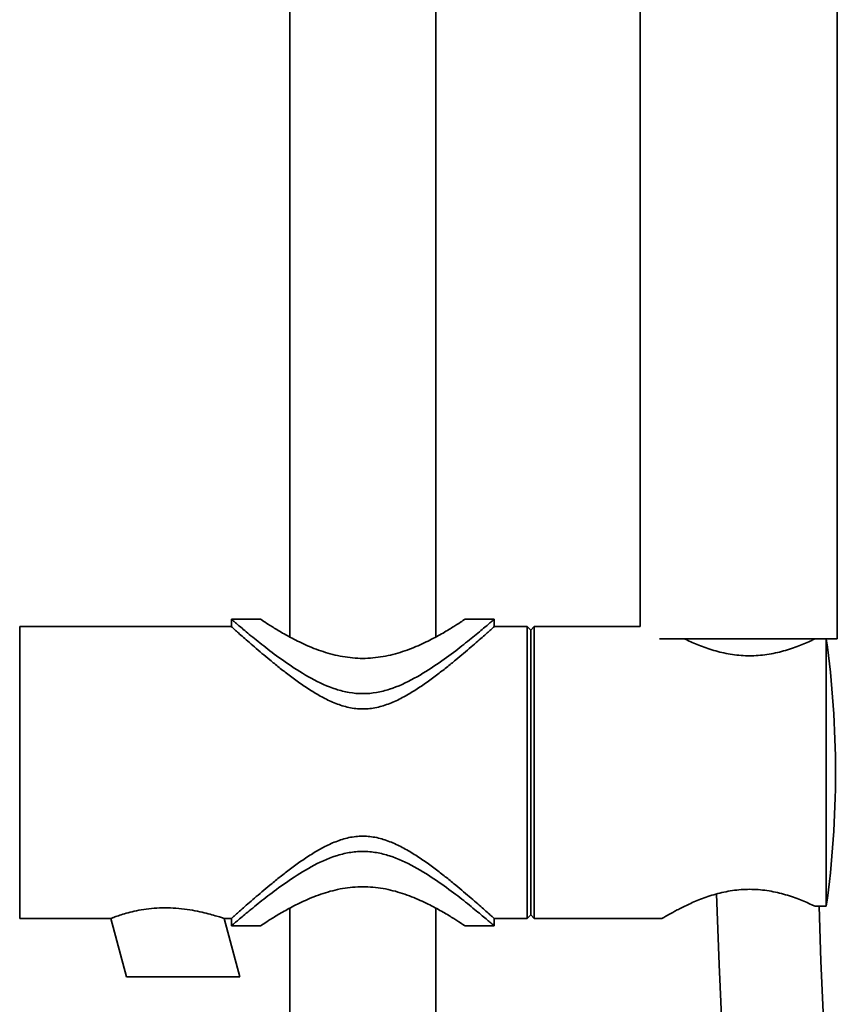
# Model space of a CAD drawing. Extents: x 18261 to 19336, y 3309 to 4519.
# Drawn here: x 19107 to 19219, y 3968 to 4103 of the extents above; entities that cross this region are included whole.
import ezdxf

# ---------------------------------------------------------------- set-up
doc = ezdxf.new("R2010")
doc.units = 0
doc.layers.get('0').update_dxf_attribs({"linetype": 'CONTINUOUS', "lineweight": 35})

msp = doc.modelspace()

# ---------------------------------------------------------------- linework, layer by layer
at = {"extrusion": (0, 1, 0)}
for p, q in [((19143.77, 4184.63), (19143.77, 4018.26)), ((19191.77, 4135.25), (19191.77, 4019.68)), ((19218.77, 4018.01), (19218.77, 4135.25)), ((19106.77, 4019.68), (19106.77, 3999.68)), ((19135.77, 4020.68), (19135.77, 4019.68)), ((19139.77, 4020.68), (19135.77, 4020.68)), ((19171.77, 4020.68), (19167.77, 4020.68)), ((19171.77, 4020.68), (19171.77, 4019.68)), ((19171.77, 4019.68), (19176.27, 4019.68)), ((19176.27, 4019.68), (19176.27, 3999.68)), ((19176.77, 4019.18), (19176.27, 4019.68)), ((19176.77, 4019.18), (19177.27, 4019.68)), ((19177.27, 4019.68), (19191.77, 4019.68)), ((19177.27, 4019.68), (19177.27, 3999.68)), ((19176.77, 4019.18), (19176.77, 3999.68)), ((19194.4, 4018.01), (19205.27, 4018.01)), ((19205.27, 4018.01), (19216.15, 4018.01)), ((19217.27, 4018.01), (19216.15, 4018.01)), ((19217.27, 4018.01), (19217.27, 3981.35)), ((19217.27, 4018.01), (19218.77, 4018.01)), ((19106.77, 3999.68), (19106.77, 3979.68)), ((19176.27, 3999.68), (19176.27, 3979.68)), ((19176.77, 3999.68), (19176.77, 3980.18)), ((19177.27, 3999.68), (19177.27, 3979.68)), ((19143.77, 3981.11), (19143.77, 3829.94)), ((19215.72, 3981.35), (19217.27, 3981.35)), ((19135.77, 3979.68), (19135.77, 3978.68)), ((19171.77, 3979.68), (19176.27, 3979.68)), ((19171.77, 3979.68), (19171.77, 3978.68)), ((19176.77, 3980.18), (19176.27, 3979.68)), ((19176.77, 3980.18), (19177.27, 3979.68)), ((19177.27, 3979.68), (19194.77, 3979.68)), ((19139.77, 3978.68), (19135.77, 3978.68)), ((19171.77, 3978.68), (19167.77, 3978.68))]:
    msp.add_line(p, q, dxfattribs=at)
for p, q in [((19163.77, 4184.63), (19163.77, 4018.26)), ((19163.77, 3981.11), (19163.77, 3924.46))]:
    msp.add_line(p, q)
at = {"extrusion": (0, -1, 0)}
for p, q in [((19106.77, 4019.68), (19135.77, 4019.68)), ((19106.77, 3979.68), (19119.27, 3979.68)), ((19121.42, 3971.68), (19119.27, 3979.68)), ((19136.95, 3971.68), (19134.8, 3979.68)), ((19134.8, 3979.68), (19135.77, 3979.68)), ((19136.95, 3971.68), (19121.42, 3971.68))]:
    msp.add_line(p, q, dxfattribs=at)
for points in [[(19203.84, 3945.77), (19202.57, 3973.39), (19202.22, 3983.05)], [(19217.76, 3946.85), (19216.54, 3973.84), (19216.28, 3981.35)]]:
    msp.add_lwpolyline(points)
msp.add_arc((19084.69, 3999.68), 133.84, 352.1285, 7.8715)
for points, knots in [([(19153.77, 4010.5), (19153.14, 4010.5), (19152.52, 4010.55), (19151.29, 4010.76), (19150.69, 4010.92), (19148.93, 4011.48), (19147.8, 4012.01), (19145.64, 4013.18), (19144.62, 4013.84), (19142.71, 4015.14), (19141.83, 4015.78), (19140.3, 4016.96), (19139.58, 4017.53), (19138.28, 4018.58), (19137.7, 4019.05), (19136.99, 4019.65), (19136.78, 4019.82), (19136.42, 4020.13), (19136.27, 4020.26), (19136.02, 4020.47), (19135.93, 4020.55), (19135.8, 4020.66), (19135.77, 4020.68), (19135.77, 4020.68)], [0, 0, 0, 0, 1.899669, 1.899669, 3.799338, 3.799338, 7.598677, 7.598677, 11.398015, 11.398015, 15.197353, 15.197353, 18.808682, 18.808682, 22.420012, 22.420012, 24.225676, 24.225676, 26.031341, 26.031341, 27.837005, 27.837005, 29.64267, 29.64267, 29.64267, 29.64267]), ([(19135.77, 4019.68), (19135.77, 4019.68), (19135.81, 4019.65), (19135.93, 4019.54), (19136.02, 4019.46), (19136.27, 4019.24), (19136.43, 4019.1), (19136.79, 4018.77), (19137, 4018.58), (19137.72, 4017.95), (19138.29, 4017.45), (19139.59, 4016.33), (19140.31, 4015.72), (19141.45, 4014.78), (19141.87, 4014.44), (19142.75, 4013.73), (19143.21, 4013.38), (19144.16, 4012.65), (19144.66, 4012.29), (19145.67, 4011.58), (19146.19, 4011.23), (19147.26, 4010.56), (19147.81, 4010.24), (19148.92, 4009.65), (19149.49, 4009.38), (19150.66, 4008.92), (19151.26, 4008.74), (19152.49, 4008.47), (19153.12, 4008.4), (19154.43, 4008.4), (19155.06, 4008.47), (19156.29, 4008.74), (19156.89, 4008.92), (19158.06, 4009.38), (19158.63, 4009.65), (19159.74, 4010.24), (19160.29, 4010.56), (19161.36, 4011.23), (19161.88, 4011.58), (19162.89, 4012.29), (19163.39, 4012.65), (19164.34, 4013.38), (19164.8, 4013.73), (19165.68, 4014.44), (19166.1, 4014.78), (19167.24, 4015.72), (19167.96, 4016.33), (19169.25, 4017.45), (19169.83, 4017.95), (19170.54, 4018.58), (19170.76, 4018.77), (19171.12, 4019.1), (19171.28, 4019.24), (19171.53, 4019.46), (19171.62, 4019.54), (19171.74, 4019.65), (19171.77, 4019.68), (19171.77, 4019.68)], [30.257713, 30.257713, 30.257713, 30.257713, 32.078176, 32.078176, 33.898639, 33.898639, 35.719102, 35.719102, 37.539565, 37.539565, 41.180491, 41.180491, 44.821417, 44.821417, 46.783168, 46.783168, 48.744919, 48.744919, 50.70667, 50.70667, 52.668422, 52.668422, 54.630173, 54.630173, 56.591924, 56.591924, 58.553675, 58.553675, 60.515426, 60.515426, 62.477177, 62.477177, 64.438929, 64.438929, 66.40068, 66.40068, 68.362431, 68.362431, 70.324182, 70.324182, 72.285933, 72.285933, 74.247685, 74.247685, 76.209436, 76.209436, 79.850362, 79.850362, 83.491288, 83.491288, 85.311751, 85.311751, 87.132214, 87.132214, 88.952676, 88.952676, 90.773139, 90.773139, 90.773139, 90.773139]), ([(19139.77, 4020.68), (19139.77, 4020.68), (19139.86, 4020.62), (19140.23, 4020.38), (19140.51, 4020.19), (19141.24, 4019.73), (19141.68, 4019.46), (19142.7, 4018.85), (19143.27, 4018.52), (19144.48, 4017.88), (19145.17, 4017.53), (19146.67, 4016.86), (19147.48, 4016.53), (19149.19, 4015.97), (19150.09, 4015.74), (19151.46, 4015.5), (19151.92, 4015.44), (19152.85, 4015.35), (19153.31, 4015.33), (19153.77, 4015.33)], [65.916006, 65.916006, 65.916006, 65.916006, 68.647315, 68.647315, 71.378624, 71.378624, 74.109933, 74.109933, 76.841242, 76.841242, 79.602934, 79.602934, 82.364625, 82.364625, 85.126317, 85.126317, 86.507162, 86.507162, 87.888008, 87.888008, 87.888008, 87.888008]), ([(19153.77, 4015.33), (19154.23, 4015.33), (19154.7, 4015.35), (19155.63, 4015.44), (19156.09, 4015.5), (19157.46, 4015.74), (19158.36, 4015.97), (19160.07, 4016.53), (19160.88, 4016.86), (19162.38, 4017.53), (19163.07, 4017.88), (19164.28, 4018.52), (19164.85, 4018.85), (19165.86, 4019.46), (19166.31, 4019.73), (19167.04, 4020.19), (19167.31, 4020.38), (19167.68, 4020.62), (19167.77, 4020.68), (19167.77, 4020.68)], [0, 0, 0, 0, 1.380846, 1.380846, 2.761691, 2.761691, 5.523383, 5.523383, 8.285074, 8.285074, 11.046766, 11.046766, 13.778075, 13.778075, 16.509384, 16.509384, 19.240693, 19.240693, 21.972002, 21.972002, 21.972002, 21.972002]), ([(19171.77, 4020.68), (19171.77, 4020.68), (19171.74, 4020.66), (19171.62, 4020.55), (19171.53, 4020.47), (19171.28, 4020.26), (19171.13, 4020.13), (19170.77, 4019.82), (19170.56, 4019.65), (19169.85, 4019.05), (19169.27, 4018.58), (19167.97, 4017.53), (19167.25, 4016.96), (19165.71, 4015.78), (19164.83, 4015.14), (19162.93, 4013.84), (19161.91, 4013.18), (19159.75, 4012.01), (19158.62, 4011.48), (19156.86, 4010.92), (19156.25, 4010.76), (19155.03, 4010.55), (19154.41, 4010.5), (19153.77, 4010.5)], [88.92801, 88.92801, 88.92801, 88.92801, 90.733675, 90.733675, 92.539339, 92.539339, 94.345004, 94.345004, 96.150668, 96.150668, 99.761998, 99.761998, 103.373327, 103.373327, 107.172665, 107.172665, 110.972003, 110.972003, 114.771342, 114.771342, 116.671011, 116.671011, 118.57068, 118.57068, 118.57068, 118.57068]), ([(19215.72, 4018.01), (19215.57, 4017.94), (19215.42, 4017.87), (19214.74, 4017.55), (19214.15, 4017.29), (19212.86, 4016.79), (19212.16, 4016.55), (19210.69, 4016.14), (19209.92, 4015.97), (19208.35, 4015.74), (19207.55, 4015.68), (19206.77, 4015.68), (19205.99, 4015.68), (19205.2, 4015.74), (19203.63, 4015.97), (19202.86, 4016.14), (19201.39, 4016.55), (19200.69, 4016.79), (19199.4, 4017.29), (19198.81, 4017.55), (19198.13, 4017.87), (19197.98, 4017.94), (19197.83, 4018.01)], [-10.052809, -10.052809, -10.052809, -10.052809, -9.356793, -9.356793, -7.017595, -7.017595, -4.678396, -4.678396, -2.339198, -2.339198, 0, 0, 0, 2.339198, 2.339198, 4.678396, 4.678396, 7.017595, 7.017595, 9.356793, 9.356793, 10.052809, 10.052809, 10.052809, 10.052809]), ([(19171.77, 3979.68), (19171.77, 3979.68), (19171.74, 3979.71), (19171.62, 3979.82), (19171.53, 3979.91), (19171.28, 3980.13), (19171.12, 3980.27), (19170.76, 3980.59), (19170.54, 3980.78), (19169.83, 3981.41), (19169.25, 3981.92), (19167.96, 3983.03), (19167.24, 3983.64), (19166.1, 3984.58), (19165.68, 3984.93), (19164.8, 3985.63), (19164.34, 3985.99), (19163.39, 3986.71), (19162.89, 3987.07), (19161.88, 3987.79), (19161.36, 3988.14), (19160.29, 3988.81), (19159.74, 3989.13), (19158.63, 3989.72), (19158.06, 3989.98), (19156.89, 3990.44), (19156.29, 3990.63), (19155.06, 3990.89), (19154.43, 3990.96), (19153.12, 3990.96), (19152.49, 3990.89), (19151.26, 3990.63), (19150.66, 3990.44), (19149.49, 3989.98), (19148.92, 3989.72), (19147.81, 3989.13), (19147.26, 3988.81), (19146.19, 3988.14), (19145.67, 3987.79), (19144.66, 3987.07), (19144.16, 3986.71), (19143.21, 3985.99), (19142.75, 3985.63), (19141.87, 3984.93), (19141.45, 3984.58), (19140.31, 3983.64), (19139.59, 3983.03), (19138.29, 3981.92), (19137.72, 3981.41), (19137, 3980.78), (19136.79, 3980.59), (19136.43, 3980.27), (19136.27, 3980.13), (19136.02, 3979.91), (19135.93, 3979.82), (19135.81, 3979.71), (19135.77, 3979.68), (19135.77, 3979.68)], [30.257713, 30.257713, 30.257713, 30.257713, 32.078176, 32.078176, 33.898639, 33.898639, 35.719102, 35.719102, 37.539565, 37.539565, 41.180491, 41.180491, 44.821417, 44.821417, 46.783168, 46.783168, 48.744919, 48.744919, 50.70667, 50.70667, 52.668422, 52.668422, 54.630173, 54.630173, 56.591924, 56.591924, 58.553675, 58.553675, 60.515426, 60.515426, 62.477177, 62.477177, 64.438929, 64.438929, 66.40068, 66.40068, 68.362431, 68.362431, 70.324182, 70.324182, 72.285933, 72.285933, 74.247685, 74.247685, 76.209436, 76.209436, 79.850362, 79.850362, 83.491288, 83.491288, 85.311751, 85.311751, 87.132214, 87.132214, 88.952676, 88.952676, 90.773139, 90.773139, 90.773139, 90.773139]), ([(19135.77, 3978.68), (19135.77, 3978.68), (19135.8, 3978.71), (19135.93, 3978.81), (19136.02, 3978.89), (19136.27, 3979.1), (19136.42, 3979.23), (19136.78, 3979.54), (19136.99, 3979.72), (19137.7, 3980.31), (19138.28, 3980.79), (19139.58, 3981.84), (19140.3, 3982.41), (19141.83, 3983.58), (19142.71, 3984.23), (19144.62, 3985.53), (19145.64, 3986.18), (19147.8, 3987.36), (19148.93, 3987.88), (19150.69, 3988.45), (19151.29, 3988.6), (19152.52, 3988.81), (19153.14, 3988.87), (19153.77, 3988.87)], [88.92801, 88.92801, 88.92801, 88.92801, 90.733675, 90.733675, 92.539339, 92.539339, 94.345004, 94.345004, 96.150668, 96.150668, 99.761998, 99.761998, 103.373327, 103.373327, 107.172665, 107.172665, 110.972003, 110.972003, 114.771342, 114.771342, 116.671011, 116.671011, 118.57068, 118.57068, 118.57068, 118.57068]), ([(19153.77, 3988.87), (19154.41, 3988.87), (19155.03, 3988.81), (19156.25, 3988.6), (19156.86, 3988.45), (19158.62, 3987.88), (19159.75, 3987.36), (19161.91, 3986.18), (19162.93, 3985.53), (19164.83, 3984.23), (19165.71, 3983.58), (19167.25, 3982.41), (19167.97, 3981.84), (19169.27, 3980.79), (19169.85, 3980.31), (19170.56, 3979.72), (19170.77, 3979.54), (19171.13, 3979.23), (19171.28, 3979.1), (19171.53, 3978.89), (19171.62, 3978.81), (19171.74, 3978.71), (19171.77, 3978.68), (19171.77, 3978.68)], [0, 0, 0, 0, 1.899669, 1.899669, 3.799338, 3.799338, 7.598677, 7.598677, 11.398015, 11.398015, 15.197353, 15.197353, 18.808682, 18.808682, 22.420012, 22.420012, 24.225676, 24.225676, 26.031341, 26.031341, 27.837005, 27.837005, 29.64267, 29.64267, 29.64267, 29.64267]), ([(19153.77, 3984.03), (19153.31, 3984.03), (19152.85, 3984.01), (19151.92, 3983.93), (19151.46, 3983.87), (19150.09, 3983.63), (19149.19, 3983.39), (19147.48, 3982.83), (19146.67, 3982.5), (19145.17, 3981.83), (19144.48, 3981.49), (19143.27, 3980.84), (19142.7, 3980.51), (19141.68, 3979.91), (19141.24, 3979.63), (19140.51, 3979.17), (19140.23, 3978.99), (19139.86, 3978.74), (19139.77, 3978.68), (19139.77, 3978.68)], [0, 0, 0, 0, 1.380846, 1.380846, 2.761691, 2.761691, 5.523383, 5.523383, 8.285074, 8.285074, 11.046766, 11.046766, 13.778075, 13.778075, 16.509384, 16.509384, 19.240693, 19.240693, 21.972002, 21.972002, 21.972002, 21.972002]), ([(19167.77, 3978.68), (19167.77, 3978.68), (19167.68, 3978.74), (19167.31, 3978.99), (19167.04, 3979.17), (19166.31, 3979.63), (19165.86, 3979.91), (19164.85, 3980.51), (19164.28, 3980.84), (19163.07, 3981.49), (19162.38, 3981.83), (19160.88, 3982.5), (19160.07, 3982.83), (19158.36, 3983.39), (19157.46, 3983.63), (19156.09, 3983.87), (19155.63, 3983.93), (19154.7, 3984.01), (19154.23, 3984.03), (19153.77, 3984.03)], [65.916006, 65.916006, 65.916006, 65.916006, 68.647315, 68.647315, 71.378624, 71.378624, 74.109933, 74.109933, 76.841242, 76.841242, 79.602934, 79.602934, 82.364625, 82.364625, 85.126317, 85.126317, 86.507162, 86.507162, 87.888008, 87.888008, 87.888008, 87.888008]), ([(19194.77, 3979.68), (19194.77, 3979.68), (19194.85, 3979.73), (19195.16, 3979.91), (19195.4, 3980.05), (19196.02, 3980.41), (19196.4, 3980.62), (19197.28, 3981.08), (19197.77, 3981.33), (19198.81, 3981.82), (19199.4, 3982.08), (19200.69, 3982.58), (19201.39, 3982.82), (19202.86, 3983.23), (19203.63, 3983.39), (19205.2, 3983.62), (19205.99, 3983.68), (19206.77, 3983.68), (19207.55, 3983.68), (19208.35, 3983.62), (19209.92, 3983.39), (19210.69, 3983.23), (19212.16, 3982.82), (19212.86, 3982.58), (19214.15, 3982.08), (19214.74, 3981.82), (19215.42, 3981.5), (19215.57, 3981.42), (19215.72, 3981.35)], [-18.653214, -18.653214, -18.653214, -18.653214, -16.329109, -16.329109, -14.005004, -14.005004, -11.680898, -11.680898, -9.356793, -9.356793, -7.017595, -7.017595, -4.678396, -4.678396, -2.339198, -2.339198, 0, 0, 0, 2.339198, 2.339198, 4.678396, 4.678396, 7.017595, 7.017595, 9.356793, 9.356793, 10.052809, 10.052809, 10.052809, 10.052809]), ([(19134.8, 3979.68), (19134.8, 3979.68), (19134.75, 3979.7), (19134.52, 3979.77), (19134.35, 3979.83), (19133.92, 3979.96), (19133.65, 3980.04), (19133.03, 3980.22), (19132.69, 3980.31), (19131.97, 3980.49), (19131.56, 3980.58), (19130.67, 3980.76), (19130.2, 3980.85), (19129.21, 3980.99), (19128.7, 3981.04), (19127.67, 3981.12), (19127.15, 3981.14), (19126.17, 3981.14), (19125.68, 3981.12), (19124.71, 3981.05), (19124.23, 3981), (19123.31, 3980.86), (19122.87, 3980.77), (19122.07, 3980.59), (19121.7, 3980.49), (19121.05, 3980.31), (19120.75, 3980.22), (19120.22, 3980.04), (19120, 3979.96), (19119.63, 3979.82), (19119.5, 3979.77), (19119.32, 3979.7), (19119.27, 3979.68), (19119.27, 3979.68)], [11.880509, 11.880509, 11.880509, 11.880509, 13.344189, 13.344189, 14.807868, 14.807868, 16.271547, 16.271547, 17.735227, 17.735227, 19.241675, 19.241675, 20.748123, 20.748123, 22.254571, 22.254571, 23.761019, 23.761019, 25.183919, 25.183919, 26.606819, 26.606819, 28.02972, 28.02972, 29.45262, 29.45262, 30.87239, 30.87239, 32.29216, 32.29216, 33.71193, 33.71193, 35.131701, 35.131701, 35.131701, 35.131701])]:
    msp.add_open_spline(points, degree=3, knots=knots)

doc.saveas('drawing.dxf')
